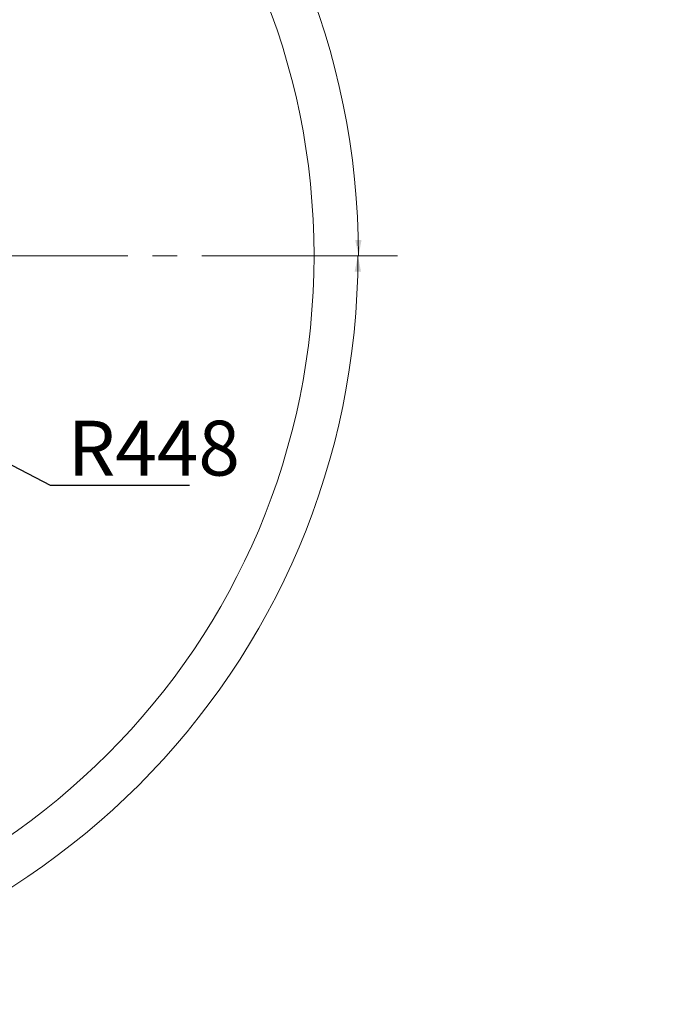
# Model space of a CAD drawing. Units: millimetres. Extents: x 5 to 414, y 4 to 293.
# Drawn here: x 231 to 299, y 104 to 205 of the extents above; entities that cross this region are included whole.
import ezdxf

# ---------------------------------------------------------------- set-up
doc = ezdxf.new("R2010")
doc.units = ezdxf.units.MM
doc.header["$PDSIZE"] = -1
doc.linetypes.add('CENTERX2', pattern=[20.32, 12.7, -2.54, 2.54, -2.54])
doc.styles.add('SLDTEXTSTYLE1', font='TXT', dxfattribs={"width": 0.605})
doc.dimstyles.new('SLDDIMSTYLE0', dxfattribs={"dimtxt": 5.644444, "dimasz": 2.5, "dimexe": 0, "dimexo": 0.0625, "dimgap": 1.411111, "dimtad": 1, "dimtih": 1, "dimtoh": 1, "dimdec": 3, "dimlfac": 13, "dimzin": 12, "dimdsep": 46, "dimtxsty": 'SLDTEXTSTYLE1', "dimsah": 1, "dimcen": 0.09, "dimadec": 0, "dimazin": 0, "dimtfac": 1, "dimtofl": 0, "dimtmove": 0, "dimatfit": 3, "dimfxl": 0, "dimtolj": 1, "dimtzin": 12, "dimarcsym": 0})

# ---------------------------------------------------------------- blocks, each defined once
blk = doc.blocks.new('*D10')
at = {"color": 0, "linetype": 'Continuous', "lineweight": -2}
for p, q in [((276.37, 223.36), (256.67, 213.83)), ((291.6, 223.36), (276.37, 223.36)), ((189.07, 181.17), (189.25, 181.17)), ((189.16, 181.08), (189.16, 181.26))]:
    blk.add_line(p, q, dxfattribs=at)
at = {"color": 0, "linetype": 'Continuous'}
blk.add_solid([(256.49, 214.21), (256.86, 213.46), (254.42, 212.74)], dxfattribs=at)
at = {"layer": 'Defpoints', "color": 0, "linetype": 'Continuous'}
for p in [(254.42, 212.74), (189.16, 181.17)]:
    blk.add_point(p, dxfattribs=at)
at = {"color": 0, "linetype": 'Continuous', "lineweight": 0, "insert": (277.37, 230.01), "char_height": 5.644, "attachment_point": 1, "style": 'SLDTEXTSTYLE1'}
blk.add_mtext('\\A1;R1450', dxfattribs=at)
blk = doc.blocks.new('*D11')
at = {"color": 0, "linetype": 'Continuous', "lineweight": -2}
for p, q in [((189.07, 181.17), (189.25, 181.17)), ((189.16, 181.08), (189.16, 181.26)), ((234.53, 157.54), (211.25, 169.67)), ((248.84, 157.54), (234.53, 157.54))]:
    blk.add_line(p, q, dxfattribs=at)
at = {"color": 0, "linetype": 'Continuous'}
blk.add_solid([(211.44, 170.04), (211.06, 169.3), (209.03, 170.82)], dxfattribs=at)
at = {"layer": 'Defpoints', "color": 0, "linetype": 'Continuous'}
for p in [(189.16, 181.17), (209.03, 170.82)]:
    blk.add_point(p, dxfattribs=at)
at = {"color": 0, "linetype": 'Continuous', "lineweight": 0, "insert": (236.32, 164.19), "char_height": 5.644, "attachment_point": 1, "style": 'SLDTEXTSTYLE1'}
blk.add_mtext('\\A1;R448', dxfattribs=at)
blk = doc.blocks.new('SW_ANGULAR_DIMENSION_0')
at = {"color": 5, "linetype": 'Continuous', "lineweight": 0}
blk.add_arc((8.34, -118.43), 118.58, 360, 180, dxfattribs=at)
blk.add_solid([(126.93, -118.43), (127.4, -115.93), (126.4, -115.94)], dxfattribs=at)
blk = doc.blocks.new('SW_ANGULAR_DIMENSION_1')
at = {"color": 5, "linetype": 'Continuous', "lineweight": 0}
blk.add_arc((8.4, 118.34), 118.49, 180, 0, dxfattribs=at)
blk.add_solid([(126.89, 118.34), (126.37, 115.84), (127.37, 115.83)], dxfattribs=at)

msp = doc.modelspace()

# ---------------------------------------------------------------- linework, layer by layer
at = {"color": 7, "linetype": 'CENTERX2', "lineweight": 0}
for p, q in [((189.162305, 181.165731), (261.662305, 181.165731)), ((261.662305, 181.165731), (270.262305, 181.165731)), ((261.662305, 181.165731), (270.262305, 181.165731)), ((261.662305, 181.165731), (270.262305, 181.165731))]:
    msp.add_line(p, q, dxfattribs=at)
at = {"color": 7, "linetype": 'Continuous', "lineweight": 0}
msp.add_circle((189.162305, 181.165731), 72.5, dxfattribs=at)

# ---------------------------------------------------------------- block references
at = {"color": 5, "linetype": 'Continuous', "lineweight": 0, "xscale": 0.6500000000000057, "yscale": 0.6500000000000057, "zscale": 0.65}
for name, p in [('SW_ANGULAR_DIMENSION_0', (183.739495, 258.14816)), ('SW_ANGULAR_DIMENSION_1', (183.700635, 104.247014))]:
    msp.add_blockref(name, p, dxfattribs=at)

# ---------------------------------------------------------------- dimensions: what is measured, and where the dimension line sits
at = {"color": 5, "linetype": 'Continuous', "lineweight": 0}
for mpoint, picture, middle in [((254.423896, 212.743805), '*D10', (284.484973, 223.363149)), ((209.031014, 170.821921), '*D11', (242.583284, 157.544675))]:
    dim = msp.add_radius_dim(center=(189.162305, 181.165731), mpoint=mpoint, dimstyle='SLDDIMSTYLE0', override={"dimtxt": 5.644444, "dimexe": 0.5, "dimexo": 0, "dimgap": 1, "dimtih": 1, "dimtoh": 1, "dimlfac": 20, "dimzin": 12, "dimtzin": 12}, dxfattribs=at)
    dim.commit()
    dim.dimension.update_dxf_attribs({"geometry": picture, "text_midpoint": middle, "dimtype": 164})

doc.saveas('drawing.dxf')
